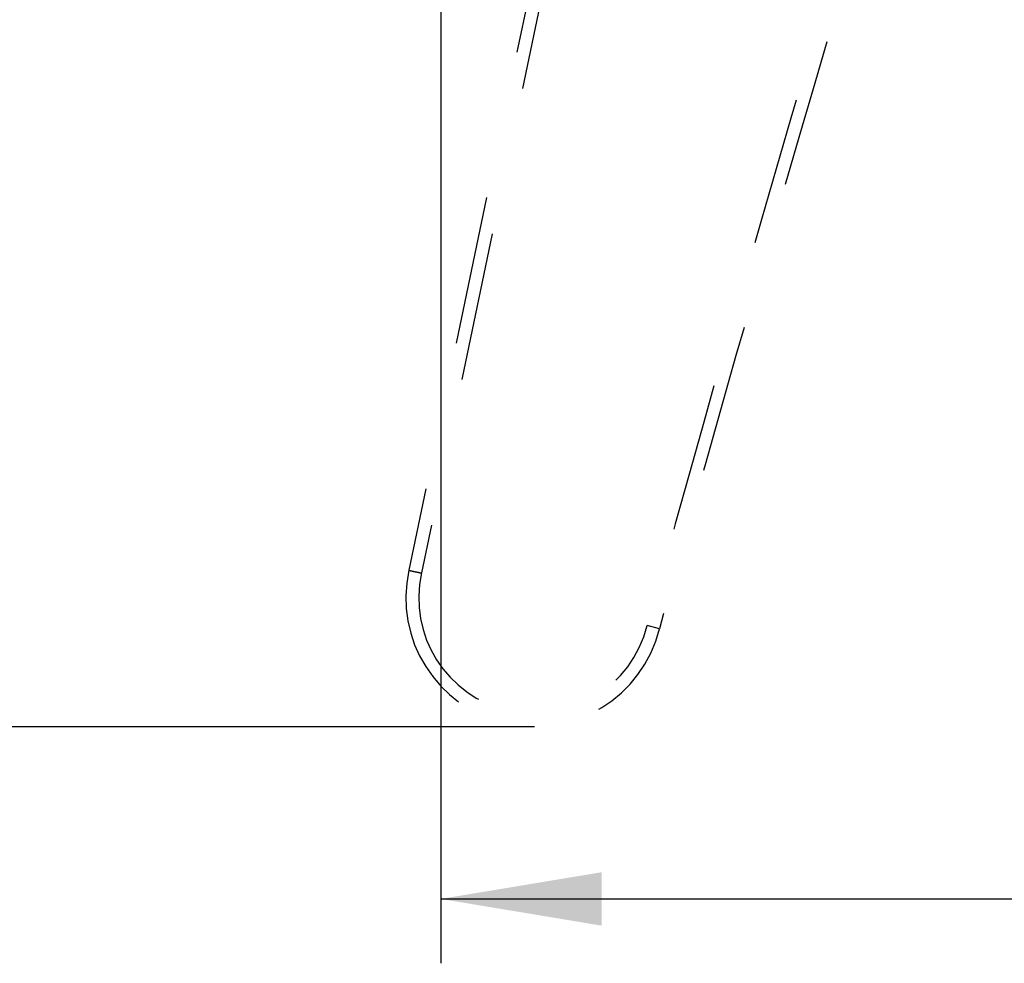
# Model space of a CAD drawing. Units: millimetres. Extents: x 0 to 420, y 0 to 297.
# Drawn here: x 70 to 85, y 82 to 97 of the extents above; entities that cross this region are included whole.
import ezdxf

# ---------------------------------------------------------------- set-up
doc = ezdxf.new("R2010")
doc.units = ezdxf.units.MM
doc.header["$LTSCALE"] = 23.1
doc.linetypes.add('DASHED', pattern=[0.2, 0.1, -0.1])
doc.layers.get('0').update_dxf_attribs({"linetype": 'CONTINUOUS'})
doc.layers.add('INTF_1', color=7, linetype='CONTINUOUS')
doc.styles.get("Standard").update_dxf_attribs({"font": 'txt', "width": 0.8})
doc.dimstyles.new('DIMSTYLE_4', dxfattribs={"dimtxt": 2.5, "dimasz": 2.5, "dimexe": 1, "dimexo": 0, "dimtad": 1, "dimdec": 0, "dimlfac": 5, "dimtxsty": 'STANDARD', "dimblk": '_FILLED', "dimblk1": '_FILLED', "dimblk2": '_FILLED', "dimcen": 0.09, "dimazin": 2, "dimtp": 0.3, "dimtm": 0.3, "dimtfac": 1, "dimtdec": 0, "dimtofl": 0, "dimtmove": 0, "dimatfit": 3, "dimldrblk": '_FILLED', "dimfxl": 1, "dimtolj": 1, "dimarcsym": 0})
doc.dimstyles.new('DIMSTYLE_6', dxfattribs={"dimtxt": 2.5, "dimasz": 2.5, "dimexe": 1, "dimexo": 0, "dimtad": 1, "dimdec": 0, "dimlfac": 5, "dimtxsty": 'STANDARD', "dimblk": '_FILLED', "dimblk1": '_FILLED', "dimblk2": '_FILLED', "dimcen": 0.09, "dimazin": 2, "dimtp": 0.8, "dimtm": 0.8, "dimtfac": 1, "dimtdec": 0, "dimtofl": 0, "dimtmove": 0, "dimatfit": 3, "dimldrblk": '_FILLED', "dimfxl": 1, "dimtolj": 1, "dimarcsym": 0})

# ---------------------------------------------------------------- blocks, each defined once
blk = doc.blocks.new('_FILLED')
at = {"color": 0, "linetype": 'BYBLOCK'}
blk.add_solid([(0, 0), (-1, 0.166), (-1, -0.166)], dxfattribs=at)
blk = doc.blocks.new('*D7')
at = {"color": 7, "linetype": 'CONTINUOUS'}
for p, q in [((135.666, 109.337), (58.573, 109.337)), ((59.573, 109.337), (59.573, 97.696)), ((59.573, 86.054), (59.573, 97.696)), ((78.123, 86.054), (58.573, 86.054))]:
    blk.add_line(p, q, dxfattribs=at)
at = {"color": 7, "linetype": 'CONTINUOUS', "xscale": 2.5, "yscale": 2.5, "zscale": 2.5}
for p, rotation in [((59.573, 109.337), 90), ((59.573, 86.054), 270)]:
    blk.add_blockref('_FILLED', p, dxfattribs=dict(at, rotation=rotation))
blk = doc.blocks.new('*D8')
at = {"color": 7, "linetype": 'CONTINUOUS'}
for p, q in [((76.666, 118.742), (76.666, 82.378)), ((194.67, 118.329), (194.67, 82.378)), ((76.666, 83.378), (135.668, 83.378)), ((194.67, 83.378), (135.668, 83.378))]:
    blk.add_line(p, q, dxfattribs=at)
at = {"color": 7, "linetype": 'CONTINUOUS', "xscale": 2.5, "yscale": 2.5, "zscale": 2.5, "rotation": 180}
blk.add_blockref('_FILLED', (76.666, 83.378), dxfattribs=at)
at = {"color": 7, "linetype": 'CONTINUOUS', "xscale": 2.5, "yscale": 2.5, "zscale": 2.5}
blk.add_blockref('_FILLED', (194.67, 83.378), dxfattribs=at)

msp = doc.modelspace()

# ---------------------------------------------------------------- linework, layer by layer
at = {"layer": 'INTF_1', "color": 7, "linetype": 'DASHED'}
for p, q in [((80.2092, 107.8409), (76.1694, 88.4835)), ((80.2958, 107.2767), (76.3649, 88.4415)), ((80.0647, 87.5761), (79.8712, 87.6265))]:
    msp.add_line(p, q, dxfattribs=at)
for centre, radius, start, end in [((597.9605, -55.1982), 537.2156, 163.083379, 164.587455), ((597.9605, -55.1982), 537.4156, 163.190595, 164.587756), ((78.1228, 88.0542), 2, 167.60731, 346.16678), ((78.1228, 88.0542), 1.8, 167.57461, 346.25221)]:
    msp.add_arc(centre, radius, start, end, dxfattribs=at)
msp.add_open_spline([(76.1694, 88.4835), (76.1693, 88.4834), (76.1699, 88.4834), (76.1704, 88.4831), (76.1716, 88.4829), (76.1732, 88.4825), (76.1753, 88.482), (76.179, 88.4812), (76.1848, 88.48), (76.193, 88.4782), (76.2028, 88.4761), (76.2142, 88.4736), (76.227, 88.4709), (76.2412, 88.4678), (76.2624, 88.4633), (76.291, 88.4572), (76.3272, 88.4495), (76.3522, 88.4442), (76.3649, 88.4415)], degree=3, knots=[0, 0, 0, 0, 0.0012172, 0.0048316, 0.0108423, 0.0192347, 0.0299899, 0.0430813, 0.0761426, 0.1181008, 0.1685518, 0.2270099, 0.2929122, 0.365624, 0.4444451, 0.6173273, 0.8049152, 1, 1, 1, 1], dxfattribs=at)

# ---------------------------------------------------------------- dimensions: what is measured, and where the dimension line sits
at = {"color": 7, "linetype": 'CONTINUOUS'}
dim = msp.add_linear_dim(base=(194.6697, 83.3779), p1=(76.6658, 118.742), p2=(194.6697, 118.3286), dimstyle='DIMSTYLE_6', dxfattribs=at)
dim.commit()
dim.dimension.update_dxf_attribs({"geometry": '*D8', "text_midpoint": (132.6677, 83.3779), "dimtype": 160})
dim = msp.add_linear_dim(base=(59.5731, 109.3375), p1=(78.1228, 86.0542), p2=(135.6658, 109.3375), angle=90, dimstyle='DIMSTYLE_4', dxfattribs=at)
dim.commit()
dim.dimension.update_dxf_attribs({"geometry": '*D7', "text_midpoint": (59.5731, 94.6959), "dimtype": 160})

doc.saveas('drawing.dxf')
